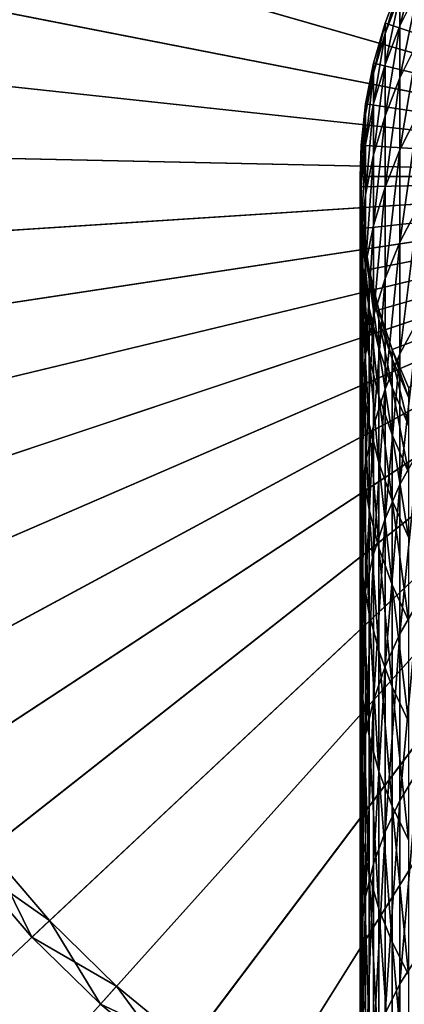
# Model space of a CAD drawing. Extents: x -30 to 78, y -176 to 30.
# Drawn here: x -17 to -9, y -17 to 3 of the extents above; entities that cross this region are included whole.
import ezdxf

# ---------------------------------------------------------------- set-up
doc = ezdxf.new("R2010")
doc.units = 0
doc.header["$MEASUREMENT"] = 0
for name, color, linetype in [('L3', 7, 'Continuous'), ('L5', 7, 'Continuous'), ('L6', 7, 'Continuous')]:
    doc.layers.add(name, color=color, linetype=linetype)

msp = doc.modelspace()

# ---------------------------------------------------------------- linework, layer by layer
at = {"layer": 'L3', "color": 7}
for points in [[(0, 0, 216.5), (-7.763027, 21.6503, 216.5), (-9.595453, 20.90281, 216.5)], [(0, 0), (-9.595453, 20.90281), (-7.763027, 21.6503)], [(0, 0, 216.5), (-9.595453, 20.90281, 216.5), (-11.35684, 20.00056, 216.5)], [(-11.35684, 20.00056), (-9.595453, 20.90281), (0, 0)], [(-11.35684, 20.00056, 216.5), (-13.03414, 18.95023, 216.5), (0, 0, 216.5)], [(0, 0), (-13.03414, 18.95023), (-11.35684, 20.00056)], [(0, 0, 216.5), (-13.03414, 18.95023, 216.5), (-14.61494, 17.7596, 216.5)], [(0, 0), (-14.61494, 17.7596), (-13.03414, 18.95023)], [(0, 0, 216.5), (-14.61494, 17.7596, 216.5), (-16.08754, 16.43749, 216.5)], [(-16.08754, 16.43749), (-14.61494, 17.7596), (0, 0)], [(-16.08754, 16.43749, 216.5), (-17.44103, 14.99368, 216.5), (0, 0, 216.5)], [(0, 0), (-17.44103, 14.99368), (-16.08754, 16.43749)], [(0, 0, 216.5), (-17.44103, 14.99368, 216.5), (-18.6654, 13.43886, 216.5)], [(0, 0), (-18.6654, 13.43886), (-17.44103, 14.99368)], [(0, 0, 216.5), (-18.6654, 13.43886, 216.5), (-19.75157, 11.78454, 216.5)], [(-19.75157, 11.78454), (-18.6654, 13.43886), (0, 0)], [(-19.75157, 11.78454, 216.5), (-20.69151, 10.04298, 216.5), (0, 0, 216.5)], [(0, 0), (-20.69151, 10.04298), (-19.75157, 11.78454)], [(0, 0, 216.5), (-20.69151, 10.04298, 216.5), (-21.47826, 8.22706, 216.5)], [(0, 0), (-21.47826, 8.22706), (-20.69151, 10.04298)], [(0, 0, 216.5), (-21.47826, 8.22706, 216.5), (-22.10598, 6.35023, 216.5)], [(-22.10598, 6.35023), (-21.47826, 8.22706), (0, 0)], [(-22.10598, 6.35023, 216.5), (-22.57005, 4.426386, 216.5), (0, 0, 216.5)], [(0, 0), (-22.57005, 4.426386), (-22.10598, 6.35023)], [(0, 0, 216.5), (-22.57005, 4.426386, 216.5), (-22.86701, 2.469771, 216.5)], [(0, 0), (-22.86701, 2.469771), (-22.57005, 4.426386)], [(0, 0, 216.5), (-22.86701, 2.469771, 216.5), (-22.99467, 0.49487, 216.5)], [(-22.99467, 0.49487), (-22.86701, 2.469771), (0, 0)], [(-22.99467, 0.49487, 216.5), (-22.95209, -1.483694, 216.5), (0, 0, 216.5)], [(0, 0), (-22.95209, -1.483694), (-22.99467, 0.49487)], [(0, 0, 216.5), (-22.95209, -1.483694, 216.5), (-22.73959, -3.451274, 216.5)], [(0, 0), (-22.73959, -3.451274), (-22.95209, -1.483694)], [(0, 0, 216.5), (-22.73959, -3.451274, 216.5), (-22.35872, -5.393302, 216.5)], [(-22.35872, -5.393302), (-22.73959, -3.451274), (0, 0)], [(-22.35872, -5.393302, 216.5), (-21.81232, -7.295399, 216.5), (0, 0, 216.5)], [(0, 0), (-21.81232, -7.295399), (-22.35872, -5.393302)], [(0, 0, 216.5), (-21.81232, -7.295399, 216.5), (-21.10442, -9.143485, 216.5)], [(0, 0), (-21.10442, -9.143485), (-21.81232, -7.295399)], [(0, 0, 216.5), (-21.10442, -9.143485, 216.5), (-20.24028, -10.92387, 216.5)], [(-20.24028, -10.92387), (-21.10442, -9.143485), (0, 0)], [(-20.24028, -10.92387, 216.5), (-19.22629, -12.62339, 216.5), (0, 0, 216.5)], [(0, 0), (-19.22629, -12.62339), (-20.24028, -10.92387)], [(0, 0, 216.5), (-19.22629, -12.62339, 216.5), (-18.06995, -14.22944, 216.5)], [(0, 0), (-18.06995, -14.22944), (-19.22629, -12.62339)], [(0, 0, 216.5), (-18.06995, -14.22944, 216.5), (-16.77982, -15.73015, 216.5)], [(-16.77982, -15.73015), (-18.06995, -14.22944), (0, 0)], [(-16.77982, -15.73015, 216.5), (-15.36547, -17.11439, 216.5), (0, 0, 216.5)], [(0, 0), (-15.36547, -17.11439), (-16.77982, -15.73015)], [(0, 0, 216.5), (-15.36547, -17.11439, 216.5), (-13.83735, -18.37192, 216.5)], [(0, 0), (-13.83735, -18.37192), (-15.36547, -17.11439)], [(0, 0, 216.5), (-13.83735, -18.37192, 216.5), (-12.20679, -19.49344, 216.5)], [(-12.20679, -19.49344), (-13.83735, -18.37192), (0, 0)], [(-12.20679, -19.49344, 216.5), (-10.48585, -20.47063, 216.5), (0, 0, 216.5)], [(0, 0), (-10.48585, -20.47063), (-12.20679, -19.49344)], [(0, 0, 216.5), (-10.48585, -20.47063, 216.5), (-8.687283, -21.29627, 216.5)], [(0, 0), (-8.687283, -21.29627), (-10.48585, -20.47063)], [(-17.67712, -13.92011, 97.25), (-16.77982, -15.73015, 97.25), (-18.06995, -14.22944, 97.25)], [(-17.67712, -13.92011, 96.75), (-18.06995, -14.22944, 96.75), (-16.41504, -15.38819, 96.75)], [(-16.41504, -15.38819, 97.25), (-16.77982, -15.73015, 97.25), (-17.67712, -13.92011, 97.25)], [(-16.41504, -15.38819, 96.75), (-16.41504, -15.38819, 97.25), (-17.67712, -13.92011, 97.25)], [(-16.41504, -15.38819, 96.75), (-17.67712, -13.92011, 97.25), (-17.67712, -13.92011, 96.75)], [(-16.77982, -15.73015, 97.25), (-16.77982, -15.73015, 216.5), (-18.06995, -14.22944, 216.5)], [(-16.77982, -15.73015, 97.25), (-18.06995, -14.22944, 216.5), (-18.06995, -14.22944, 97.25)], [(-16.41504, -15.38819, 96.75), (-18.06995, -14.22944, 96.75), (-16.77982, -15.73015, 96.75)], [(-18.06995, -14.22944, 96.75), (-18.06995, -14.22944), (-16.77982, -15.73015)], [(-18.06995, -14.22944, 96.75), (-16.77982, -15.73015), (-16.77982, -15.73015, 96.75)], [(-16.41504, -15.38819, 97.25), (-15.36547, -17.11439, 97.25), (-16.77982, -15.73015, 97.25)], [(-16.41504, -15.38819, 96.75), (-16.77982, -15.73015, 96.75), (-15.03144, -16.74234, 96.75)], [(-15.03144, -16.74234, 97.25), (-15.36547, -17.11439, 97.25), (-16.41504, -15.38819, 97.25)], [(-15.03144, -16.74234, 96.75), (-15.03144, -16.74234, 97.25), (-16.41504, -15.38819, 97.25)], [(-15.03144, -16.74234, 96.75), (-16.41504, -15.38819, 97.25), (-16.41504, -15.38819, 96.75)], [(-15.36547, -17.11439, 97.25), (-15.36547, -17.11439, 216.5), (-16.77982, -15.73015, 216.5)], [(-15.36547, -17.11439, 97.25), (-16.77982, -15.73015, 216.5), (-16.77982, -15.73015, 97.25)], [(-15.03144, -16.74234, 96.75), (-16.77982, -15.73015, 96.75), (-15.36547, -17.11439, 96.75)], [(-16.77982, -15.73015, 96.75), (-16.77982, -15.73015), (-15.36547, -17.11439)], [(-16.77982, -15.73015, 96.75), (-15.36547, -17.11439), (-15.36547, -17.11439, 96.75)], [(-15.03144, -16.74234, 97.25), (-13.83735, -18.37192, 97.25), (-15.36547, -17.11439, 97.25)], [(-15.03144, -16.74234, 96.75), (-15.36547, -17.11439, 96.75), (-13.53654, -17.97254, 96.75)], [(-13.53654, -17.97254, 97.25), (-13.83735, -18.37192, 97.25), (-15.03144, -16.74234, 97.25)], [(-13.53654, -17.97254, 96.75), (-13.53654, -17.97254, 97.25), (-15.03144, -16.74234, 97.25)], [(-13.53654, -17.97254, 96.75), (-15.03144, -16.74234, 97.25), (-15.03144, -16.74234, 96.75)], [(-13.83735, -18.37192, 97.25), (-13.83735, -18.37192, 216.5), (-15.36547, -17.11439, 216.5)], [(-13.83735, -18.37192, 97.25), (-15.36547, -17.11439, 216.5), (-15.36547, -17.11439, 97.25)], [(-13.53654, -17.97254, 96.75), (-15.36547, -17.11439, 96.75), (-13.83735, -18.37192, 96.75)], [(-15.36547, -17.11439, 96.75), (-15.36547, -17.11439), (-13.83735, -18.37192)], [(-15.36547, -17.11439, 96.75), (-13.83735, -18.37192), (-13.83735, -18.37192, 96.75)]]:
    msp.add_3dface(points, dxfattribs=at)
at = {"layer": 'L5', "color": 7}
for points in [[(0, 0, 96.75), (-10.12569, 28.23952, 96.75), (-7.660599, 29.00543, 96.75)], [(0, 0, 106.75), (-7.660599, 29.00543, 106.75), (-10.12569, 28.23952, 106.75)], [(0, 0, 96.75), (-12.51581, 27.26453, 96.75), (-10.12569, 28.23952, 96.75)], [(-10.12569, 28.23952, 106.75), (-12.51581, 27.26453, 106.75), (0, 0, 106.75)], [(-14.81327, 26.08768, 96.75), (-12.51581, 27.26453, 96.75), (0, 0, 96.75)], [(0, 0, 106.75), (-12.51581, 27.26453, 106.75), (-14.81327, 26.08768, 106.75)], [(0, 0, 96.75), (-17.00105, 24.71769, 96.75), (-14.81327, 26.08768, 96.75)], [(0, 0, 106.75), (-14.81327, 26.08768, 106.75), (-17.00105, 24.71769, 106.75)], [(0, 0, 96.75), (-19.06297, 23.1647, 96.75), (-17.00105, 24.71769, 96.75)], [(-17.00105, 24.71769, 106.75), (-19.06297, 23.1647, 106.75), (0, 0, 106.75)], [(-20.98375, 21.4402, 96.75), (-19.06297, 23.1647, 96.75), (0, 0, 96.75)], [(0, 0, 106.75), (-19.06297, 23.1647, 106.75), (-20.98375, 21.4402, 106.75)], [(0, 0, 96.75), (-22.74917, 19.55697, 96.75), (-20.98375, 21.4402, 96.75)], [(0, 0, 106.75), (-20.98375, 21.4402, 106.75), (-22.74917, 19.55697, 106.75)], [(0, 0, 96.75), (-24.34617, 17.52895, 96.75), (-22.74917, 19.55697, 96.75)], [(-22.74917, 19.55697, 106.75), (-24.34617, 17.52895, 106.75), (0, 0, 106.75)], [(-25.76292, 15.37114, 96.75), (-24.34617, 17.52895, 96.75), (0, 0, 96.75)], [(0, 0, 106.75), (-24.34617, 17.52895, 106.75), (-25.76292, 15.37114, 106.75)], [(0, 0, 96.75), (-26.98893, 13.09954, 96.75), (-25.76292, 15.37114, 96.75)], [(0, 0, 106.75), (-25.76292, 15.37114, 106.75), (-26.98893, 13.09954, 106.75)], [(0, 0, 96.75), (-28.01512, 10.73095, 96.75), (-26.98893, 13.09954, 96.75)], [(-26.98893, 13.09954, 106.75), (-28.01512, 10.73095, 106.75), (0, 0, 106.75)], [(-28.83389, 8.282909, 96.75), (-28.01512, 10.73095, 96.75), (0, 0, 96.75)], [(0, 0, 106.75), (-28.01512, 10.73095, 106.75), (-28.83389, 8.282909, 106.75)], [(0, 0, 96.75), (-29.43919, 5.773548, 96.75), (-28.83389, 8.282909, 96.75)], [(0, 0, 106.75), (-28.83389, 8.282909, 106.75), (-29.43919, 5.773548, 106.75)], [(0, 0, 96.75), (-29.82654, 3.22144, 96.75), (-29.43919, 5.773548, 96.75)], [(-29.43919, 5.773548, 106.75), (-29.82654, 3.22144, 106.75), (0, 0, 106.75)], [(-29.99306, 0.645483, 96.75), (-29.82654, 3.22144, 96.75), (0, 0, 96.75)], [(0, 0, 106.75), (-29.82654, 3.22144, 106.75), (-29.99306, 0.645483, 106.75)], [(0, 0, 96.75), (-29.93752, -1.935254, 96.75), (-29.99306, 0.645483, 96.75)], [(0, 0, 106.75), (-29.99306, 0.645483, 106.75), (-29.93752, -1.935254, 106.75)], [(0, 0, 96.75), (-29.66033, -4.501662, 96.75), (-29.93752, -1.935254, 96.75)], [(-29.93752, -1.935254, 106.75), (-29.66033, -4.501662, 106.75), (0, 0, 106.75)], [(-29.16354, -7.034742, 96.75), (-29.66033, -4.501662, 96.75), (0, 0, 96.75)], [(0, 0, 106.75), (-29.66033, -4.501662, 106.75), (-29.16354, -7.034742, 106.75)], [(0, 0, 96.75), (-28.45085, -9.515739, 96.75), (-29.16354, -7.034742, 96.75)], [(0, 0, 106.75), (-29.16354, -7.034742, 106.75), (-28.45085, -9.515739, 106.75)], [(0, 0, 96.75), (-27.52751, -11.92628, 96.75), (-28.45085, -9.515739, 96.75)], [(-28.45085, -9.515739, 106.75), (-27.52751, -11.92628, 106.75), (0, 0, 106.75)], [(-26.40037, -14.24853, 96.75), (-27.52751, -11.92628, 96.75), (0, 0, 96.75)], [(0, 0, 106.75), (-27.52751, -11.92628, 106.75), (-26.40037, -14.24853, 106.75)], [(0, 0, 96.75), (-25.07776, -16.46529, 96.75), (-26.40037, -14.24853, 96.75)], [(0, 0, 106.75), (-26.40037, -14.24853, 106.75), (-25.07776, -16.46529, 106.75)], [(0, 0, 96.75), (-23.5695, -18.56014, 96.75), (-25.07776, -16.46529, 96.75)], [(-25.07776, -16.46529, 106.75), (-23.5695, -18.56014, 106.75), (0, 0, 106.75)], [(-21.88673, -20.51758, 96.75), (-23.5695, -18.56014, 96.75), (0, 0, 96.75)], [(0, 0, 106.75), (-23.5695, -18.56014, 106.75), (-21.88673, -20.51758, 106.75)], [(0, 0, 96.75), (-20.04192, -22.32312, 96.75), (-21.88673, -20.51758, 96.75)], [(0, 0, 106.75), (-21.88673, -20.51758, 106.75), (-20.04192, -22.32312, 106.75)], [(0, 0, 96.75), (-18.04872, -23.96338, 96.75), (-20.04192, -22.32312, 96.75)], [(-20.04192, -22.32312, 106.75), (-18.04872, -23.96338, 106.75), (0, 0, 106.75)], [(-15.9219, -25.42623, 96.75), (-18.04872, -23.96338, 96.75), (0, 0, 96.75)], [(0, 0, 106.75), (-18.04872, -23.96338, 106.75), (-15.9219, -25.42623, 106.75)], [(0, 0, 96.75), (-13.6772, -26.70083, 96.75), (-15.9219, -25.42623, 96.75)], [(0, 0, 106.75), (-15.9219, -25.42623, 106.75), (-13.6772, -26.70083, 106.75)], [(0, 0, 96.75), (-11.33124, -27.77774, 96.75), (-13.6772, -26.70083, 96.75)], [(-13.6772, -26.70083, 106.75), (-11.33124, -27.77774, 106.75), (0, 0, 106.75)], [(-8.901385, -28.649, 96.75), (-11.33124, -27.77774, 96.75), (0, 0, 96.75)], [(0, 0, 106.75), (-11.33124, -27.77774, 106.75), (-8.901385, -28.649, 106.75)]]:
    msp.add_3dface(points, dxfattribs=at)
at = {"layer": 'L6', "color": 7}
for points in [[(0, 0, 216.5), (-9.175836, 3.975428, 216.5), (-8.800122, 4.749511, 216.5)], [(-8.800122, 3.881029, 341.2799), (-8.800122, 4.53212, 335.1553), (-9.175836, 3.114652, 341.1709)], [(-9.175836, 3.114652, 341.1709), (-8.800122, 4.53212, 335.1553), (-9.175836, 3.759966, 335.1007)], [(-9.175836, 3.759966, 335.1007), (-9.175836, 3.975428, 329), (-9.483616, 2.958452, 335.044)], [(-9.483616, 2.958452, 335.044), (-9.175836, 3.975428, 329), (-9.483616, 3.171913, 329)], [(-9.483616, 3.171913, 216.5), (-9.483616, 3.171913, 329), (-9.175836, 3.975428, 329)], [(-9.483616, 3.171913, 216.5), (-9.175836, 3.975428, 329), (-9.175836, 3.975428, 216.5)], [(-9.483616, 3.171913, 216.5), (-9.175836, 3.975428, 216.5), (0, 0, 216.5)], [(-8.800122, 2.799484, 347.3433), (-8.800122, 3.881029, 341.2799), (-9.175836, 2.042703, 347.1805)], [(-9.175836, 2.042703, 347.1805), (-8.800122, 3.881029, 341.2799), (-9.175836, 3.114652, 341.1709)], [(-9.175836, 3.114652, 341.1709), (-9.175836, 3.759966, 335.1007), (-9.483616, 2.319135, 341.0578)], [(-9.483616, 2.319135, 341.0578), (-9.175836, 3.759966, 335.1007), (-9.483616, 2.958452, 335.044)], [(-9.483616, 2.958452, 335.044), (-9.483616, 3.171913, 329), (-9.721182, 2.133514, 334.9856)], [(-9.721182, 2.133514, 334.9856), (-9.483616, 3.171913, 329), (-9.721182, 2.344914, 329)], [(-9.721182, 2.344914, 216.5), (-9.721182, 2.344914, 329), (-9.483616, 3.171913, 329)], [(-9.721182, 2.344914, 216.5), (-9.483616, 3.171913, 329), (-9.483616, 3.171913, 216.5)], [(0, 0, 216.5), (-9.721182, 2.344914, 216.5), (-9.483616, 3.171913, 216.5)], [(-9.175836, 2.042703, 347.1805), (-9.175836, 3.114652, 341.1709), (-9.483616, 1.257146, 347.0116)], [(-9.483616, 1.257146, 347.0116), (-9.175836, 3.114652, 341.1709), (-9.483616, 2.319135, 341.0578)], [(-9.483616, 2.319135, 341.0578), (-9.483616, 2.958452, 335.044), (-9.721182, 1.500368, 340.9414)], [(-9.721182, 1.500368, 340.9414), (-9.483616, 2.958452, 335.044), (-9.721182, 2.133514, 334.9856)], [(-8.800122, 1.292874, 353.3152), (-8.800122, 2.799484, 347.3433), (-9.175836, 0.549459, 353.0995)], [(-9.175836, 0.549459, 353.0995), (-8.800122, 2.799484, 347.3433), (-9.175836, 2.042703, 347.1805)], [(-9.721182, 2.133514, 334.9856), (-9.721182, 2.344914, 329), (-9.886776, 1.291258, 334.9261)], [(-9.886776, 1.291258, 334.9261), (-9.721182, 2.344914, 329), (-9.886776, 1.500554, 329)], [(-9.886776, 1.500554, 216.5), (-9.886776, 1.500554, 329), (-9.721182, 2.344914, 329)], [(-9.886776, 1.500554, 216.5), (-9.721182, 2.344914, 329), (-9.721182, 2.344914, 216.5)], [(0, 0, 216.5), (-9.886776, 1.500554, 216.5), (-9.721182, 2.344914, 216.5)], [(-9.483616, 1.257146, 347.0116), (-9.483616, 2.319135, 341.0578), (-9.721182, 0.44863, 346.8377)], [(-9.721182, 0.44863, 346.8377), (-9.483616, 2.319135, 341.0578), (-9.721182, 1.500368, 340.9414)], [(-9.721182, 1.500368, 340.9414), (-9.721182, 2.133514, 334.9856), (-9.886776, 0.664413, 340.8226)], [(-9.886776, 0.664413, 340.8226), (-9.721182, 2.133514, 334.9856), (-9.886776, 1.291258, 334.9261)], [(-9.175836, 0.549459, 353.0995), (-9.175836, 2.042703, 347.1805), (-9.483616, -0.222222, 352.8756)], [(-9.483616, -0.222222, 352.8756), (-9.175836, 2.042703, 347.1805), (-9.483616, 1.257146, 347.0116)], [(-9.886776, 1.500554, 329), (-9.979172, 0.645085, 329), (-9.979172, 0.43792, 334.8657)], [(-9.886776, 1.291258, 334.9261), (-9.886776, 1.500554, 329), (-9.979172, 0.43792, 334.8657)], [(-9.979172, 0.645085, 216.5), (-9.979172, 0.645085, 329), (-9.886776, 1.500554, 329)], [(-9.979172, 0.645085, 216.5), (-9.886776, 1.500554, 329), (-9.886776, 1.500554, 216.5)], [(-9.979172, 0.645085, 216.5), (-9.886776, 1.500554, 216.5), (0, 0, 216.5)], [(-9.721182, 0.44863, 346.8377), (-9.721182, 1.500368, 340.9414), (-9.886776, -0.376858, 346.6602)], [(-9.886776, -0.376858, 346.6602), (-9.721182, 1.500368, 340.9414), (-9.886776, 0.664413, 340.8226)], [(-9.886776, 0.664413, 340.8226), (-9.886776, 1.291258, 334.9261), (-9.979172, -0.182542, 340.7022)], [(-9.979172, -0.182542, 340.7022), (-9.886776, 1.291258, 334.9261), (-9.979172, 0.43792, 334.8657)], [(-9.483616, -0.222222, 352.8756), (-9.483616, 1.257146, 347.0116), (-9.721182, -1.016457, 352.6451)], [(-9.721182, -1.016457, 352.6451), (-9.483616, 1.257146, 347.0116), (-9.721182, 0.44863, 346.8377)], [(-8.800122, -0.631293, 359.1661), (-8.800122, 1.292874, 353.3152), (-9.175836, -1.357637, 358.8984)], [(-9.175836, -1.357637, 358.8984), (-8.800122, 1.292874, 353.3152), (-9.175836, 0.549459, 353.0995)], [(-9.979172, 0.43792, 334.8657), (-9.979172, 0.645085, 329), (-10, 0, 329)], [(-10, 0, 216.5), (-10, 0, 329), (-9.979172, 0.645085, 216.5)], [(-10, 0, 329), (-9.979172, 0.645085, 329), (-9.979172, 0.645085, 216.5)], [(-10, 0, 216.5), (-9.979172, 0.645085, 216.5), (0, 0, 216.5)], [(-9.886776, -0.376858, 346.6602), (-9.886776, 0.664413, 340.8226), (-9.979172, -1.213208, 346.4803)], [(-9.979172, -1.213208, 346.4803), (-9.886776, 0.664413, 340.8226), (-9.979172, -0.182542, 340.7022)], [(-9.979172, 0.43792, 334.8657), (-10, 0, 329), (-9.997685, -0.420182, 334.805)], [(-9.979172, -0.182542, 340.7022), (-9.979172, 0.43792, 334.8657), (-9.997685, -1.034224, 340.5811)], [(-9.997685, -1.034224, 340.5811), (-9.979172, 0.43792, 334.8657), (-9.997685, -0.420182, 334.805)], [(-9.721182, -1.016457, 352.6451), (-9.721182, 0.44863, 346.8377), (-9.886776, -1.827366, 352.4098)], [(-9.886776, -1.827366, 352.4098), (-9.721182, 0.44863, 346.8377), (-9.886776, -0.376858, 346.6602)], [(-9.175836, -1.357637, 358.8984), (-9.175836, 0.549459, 353.0995), (-9.483616, -2.111598, 358.6206)], [(-9.483616, -2.111598, 358.6206), (-9.175836, 0.549459, 353.0995), (-9.483616, -0.222222, 352.8756)], [(-9.997685, -0.420182, 334.805), (-10, 0, 329), (-9.997685, -0.215161, 329)], [(-9.997685, -0.215161, 329), (-10, 0, 329), (-10, 0, 216.5)], [(-9.997685, -0.215161, 216.5), (-9.997685, -0.215161, 329), (-10, 0, 216.5)], [(-10, 0, 216.5), (0, 0, 216.5), (-9.997685, -0.215161, 216.5)], [(0, 0, 216.5), (-9.942179, -1.073813, 216.5), (-9.997685, -0.215161, 216.5)], [(0, 0, 216.5), (-9.813065, -1.924516, 216.5), (-9.942179, -1.073813, 216.5)], [(-9.611297, -2.76097, 216.5), (-9.813065, -1.924516, 216.5), (0, 0, 216.5)], [(0, 0, 216.5), (-9.338372, -3.576982, 216.5), (-9.611297, -2.76097, 216.5)], [(0, 0, 216.5), (-8.996309, -4.366512, 216.5), (-9.338372, -3.576982, 216.5)], [(-9.979172, -1.213208, 346.4803), (-9.979172, -0.182542, 340.7022), (-9.997685, -2.054227, 346.2995)], [(-9.997685, -2.054227, 346.2995), (-9.979172, -0.182542, 340.7022), (-9.997685, -1.034224, 340.5811)], [(-9.997685, -0.420182, 334.805), (-9.997685, -0.215161, 329), (-9.942179, -1.276695, 334.7444)], [(-9.942179, -1.276695, 334.7444), (-9.997685, -0.215161, 329), (-9.942179, -1.073813, 329)], [(-9.942179, -1.073813, 216.5), (-9.942179, -1.073813, 329), (-9.997685, -0.215161, 329)], [(-9.942179, -1.073813, 216.5), (-9.997685, -0.215161, 329), (-9.997685, -0.215161, 216.5)], [(-9.886776, -1.827366, 352.4098), (-9.886776, -0.376858, 346.6602), (-9.979172, -2.648943, 352.1714)], [(-9.979172, -2.648943, 352.1714), (-9.886776, -0.376858, 346.6602), (-9.979172, -1.213208, 346.4803)], [(-9.483616, -2.111598, 358.6206), (-9.483616, -0.222222, 352.8756), (-9.721182, -2.887595, 358.3347)], [(-9.721182, -2.887595, 358.3347), (-9.483616, -0.222222, 352.8756), (-9.721182, -1.016457, 352.6451)], [(-9.997685, -1.034224, 340.5811), (-9.997685, -0.420182, 334.805), (-9.942179, -1.88433, 340.4603)], [(-9.942179, -1.88433, 340.4603), (-9.997685, -0.420182, 334.805), (-9.942179, -1.276695, 334.7444)], [(-8.800122, -2.963429, 364.8666), (-8.800122, -0.631293, 359.1661), (-9.175836, -3.669081, 364.5484)], [(-9.175836, -3.669081, 364.5484), (-8.800122, -0.631293, 359.1661), (-9.175836, -1.357637, 358.8984)], [(-9.721182, -2.887595, 358.3347), (-9.721182, -1.016457, 352.6451), (-9.886776, -3.679882, 358.0428)], [(-9.886776, -3.679882, 358.0428), (-9.721182, -1.016457, 352.6451), (-9.886776, -1.827366, 352.4098)], [(-9.997685, -2.054227, 346.2995), (-9.997685, -1.034224, 340.5811), (-9.942179, -2.893689, 346.119)], [(-9.942179, -2.893689, 346.119), (-9.997685, -1.034224, 340.5811), (-9.942179, -1.88433, 340.4603)], [(-9.979172, -2.648943, 352.1714), (-9.979172, -1.213208, 346.4803), (-9.997685, -3.475108, 351.9317)], [(-9.997685, -3.475108, 351.9317), (-9.979172, -1.213208, 346.4803), (-9.997685, -2.054227, 346.2995)], [(-9.942179, -1.276695, 334.7444), (-9.942179, -1.073813, 329), (-9.813065, -2.125278, 334.6844)], [(-9.813065, -2.125278, 334.6844), (-9.942179, -1.073813, 329), (-9.813065, -1.924516, 329)], [(-9.813065, -1.924516, 216.5), (-9.813065, -1.924516, 329), (-9.942179, -1.073813, 329)], [(-9.813065, -1.924516, 216.5), (-9.942179, -1.073813, 329), (-9.942179, -1.073813, 216.5)], [(-9.942179, -1.88433, 340.4603), (-9.942179, -1.276695, 334.7444), (-9.813065, -2.726564, 340.3405)], [(-9.813065, -2.726564, 340.3405), (-9.942179, -1.276695, 334.7444), (-9.813065, -2.125278, 334.6844)], [(-9.175836, -3.669081, 364.5484), (-9.175836, -1.357637, 358.8984), (-9.483616, -4.401565, 364.2181)], [(-9.483616, -4.401565, 364.2181), (-9.175836, -1.357637, 358.8984), (-9.483616, -2.111598, 358.6206)], [(-9.886776, -3.679882, 358.0428), (-9.886776, -1.827366, 352.4098), (-9.979172, -4.482593, 357.747)], [(-9.979172, -4.482593, 357.747), (-9.886776, -1.827366, 352.4098), (-9.979172, -2.648943, 352.1714)], [(-9.942179, -2.893689, 346.119), (-9.942179, -1.88433, 340.4603), (-9.813065, -3.725378, 345.9401)], [(-9.813065, -3.725378, 345.9401), (-9.942179, -1.88433, 340.4603), (-9.813065, -2.726564, 340.3405)], [(-9.813065, -2.125278, 334.6844), (-9.813065, -1.924516, 329), (-9.611297, -2.959648, 334.6254)], [(-9.611297, -2.959648, 334.6254), (-9.813065, -1.924516, 329), (-9.611297, -2.76097, 329)], [(-9.611297, -2.76097, 216.5), (-9.611297, -2.76097, 329), (-9.813065, -1.924516, 329)], [(-9.611297, -2.76097, 216.5), (-9.813065, -1.924516, 329), (-9.813065, -1.924516, 216.5)], [(-9.997685, -3.475108, 351.9317), (-9.997685, -2.054227, 346.2995), (-9.942179, -4.299742, 351.6924)], [(-9.942179, -4.299742, 351.6924), (-9.997685, -2.054227, 346.2995), (-9.942179, -2.893689, 346.119)], [(-9.813065, -2.726564, 340.3405), (-9.813065, -2.125278, 334.6844), (-9.611297, -3.554692, 340.2228)], [(-9.611297, -3.554692, 340.2228), (-9.813065, -2.125278, 334.6844), (-9.611297, -2.959648, 334.6254)], [(-9.483616, -4.401565, 364.2181), (-9.483616, -2.111598, 358.6206), (-9.721182, -5.155457, 363.8781)], [(-9.721182, -5.155457, 363.8781), (-9.483616, -2.111598, 358.6206), (-9.721182, -2.887595, 358.3347)], [(-9.979172, -4.482593, 357.747), (-9.979172, -2.648943, 352.1714), (-9.997685, -5.289786, 357.4496)], [(-9.997685, -5.289786, 357.4496), (-9.979172, -2.648943, 352.1714), (-9.997685, -3.475108, 351.9317)], [(-9.813065, -3.725378, 345.9401), (-9.813065, -2.726564, 340.3405), (-9.611297, -4.543137, 345.7643)], [(-9.611297, -4.543137, 345.7643), (-9.813065, -2.726564, 340.3405), (-9.611297, -3.554692, 340.2228)], [(-9.611297, -2.959648, 334.6254), (-9.611297, -2.76097, 329), (-9.338372, -3.773627, 334.5678)], [(-9.338372, -3.773627, 334.5678), (-9.611297, -2.76097, 329), (-9.338372, -3.576982, 329)], [(-9.338372, -3.576982, 216.5), (-9.338372, -3.576982, 329), (-9.611297, -2.76097, 329)], [(-9.338372, -3.576982, 216.5), (-9.611297, -2.76097, 329), (-9.611297, -2.76097, 216.5)], [(-9.942179, -4.299742, 351.6924), (-9.942179, -2.893689, 346.119), (-9.813065, -5.116742, 351.4553)], [(-9.813065, -5.116742, 351.4553), (-9.942179, -2.893689, 346.119), (-9.813065, -3.725378, 345.9401)], [(-9.721182, -5.155457, 363.8781), (-9.721182, -2.887595, 358.3347), (-9.886776, -5.925174, 363.531)], [(-9.886776, -5.925174, 363.531), (-9.721182, -2.887595, 358.3347), (-9.886776, -3.679882, 358.0428)], [(-9.611297, -3.554692, 340.2228), (-9.611297, -2.959648, 334.6254), (-9.338372, -4.362582, 340.108)], [(-9.338372, -4.362582, 340.108), (-9.611297, -2.959648, 334.6254), (-9.338372, -3.773627, 334.5678)], [(-8.800122, -5.691912, 370.3883), (-8.800122, -2.963429, 364.8666), (-9.175836, -6.373357, 370.0211)], [(-9.175836, -6.373357, 370.0211), (-8.800122, -2.963429, 364.8666), (-9.175836, -3.669081, 364.5484)], [(-9.997685, -5.289786, 357.4496), (-9.997685, -3.475108, 351.9317), (-9.942179, -6.095484, 357.1527)], [(-9.942179, -6.095484, 357.1527), (-9.997685, -3.475108, 351.9317), (-9.942179, -4.299742, 351.6924)], [(-9.611297, -4.543137, 345.7643), (-9.611297, -3.554692, 340.2228), (-9.338372, -5.340911, 345.5927)], [(-9.338372, -5.340911, 345.5927), (-9.611297, -3.554692, 340.2228), (-9.338372, -4.362582, 340.108)], [(-9.338372, -3.773627, 334.5678), (-9.338372, -3.576982, 329), (-8.996309, -4.56119, 334.5122)], [(-8.996309, -4.56119, 334.5122), (-9.338372, -3.576982, 329), (-8.996309, -4.366512, 329)], [(-8.996309, -4.366512, 216.5), (-8.996309, -4.366512, 329), (-9.338372, -3.576982, 329)], [(-8.996309, -4.366512, 216.5), (-9.338372, -3.576982, 329), (-9.338372, -3.576982, 216.5)], [(-9.886776, -5.925174, 363.531), (-9.886776, -3.679882, 358.0428), (-9.979172, -6.70502, 363.1793)], [(-9.979172, -6.70502, 363.1793), (-9.886776, -3.679882, 358.0428), (-9.979172, -4.482593, 357.747)], [(-9.813065, -5.116742, 351.4553), (-9.813065, -3.725378, 345.9401), (-9.611297, -5.920057, 351.2222)], [(-9.611297, -5.920057, 351.2222), (-9.813065, -3.725378, 345.9401), (-9.611297, -4.543137, 345.7643)], [(-9.175836, -6.373357, 370.0211), (-9.175836, -3.669081, 364.5484), (-9.483616, -7.080713, 369.64)], [(-9.483616, -7.080713, 369.64), (-9.175836, -3.669081, 364.5484), (-9.483616, -4.401565, 364.2181)], [(-9.338372, -4.362582, 340.108), (-9.338372, -3.773627, 334.5678), (-8.996309, -5.144253, 339.9968)], [(-8.996309, -5.144253, 339.9968), (-9.338372, -3.773627, 334.5678), (-8.996309, -4.56119, 334.5122)], [(-9.942179, -6.095484, 357.1527), (-9.942179, -4.299742, 351.6924), (-9.813065, -6.893722, 356.8586)], [(-9.813065, -6.893722, 356.8586), (-9.942179, -4.299742, 351.6924), (-9.813065, -5.116742, 351.4553)], [(-9.483616, -7.080713, 369.64), (-9.483616, -4.401565, 364.2181), (-9.721182, -7.808743, 369.2477)], [(-9.721182, -7.808743, 369.2477), (-9.483616, -4.401565, 364.2181), (-9.721182, -5.155457, 363.8781)], [(-9.338372, -5.340911, 345.5927), (-9.338372, -4.362582, 340.108), (-8.996309, -6.112796, 345.4267)], [(-8.996309, -6.112796, 345.4267), (-9.338372, -4.362582, 340.108), (-8.996309, -5.144253, 339.9968)], [(-9.979172, -6.70502, 363.1793), (-9.979172, -4.482593, 357.747), (-9.997685, -7.489218, 362.8257)], [(-9.997685, -7.489218, 362.8257), (-9.979172, -4.482593, 357.747), (-9.997685, -5.289786, 357.4496)], [(-9.611297, -5.920057, 351.2222), (-9.611297, -4.543137, 345.7643), (-9.338372, -6.703741, 350.9948)], [(-9.338372, -6.703741, 350.9948), (-9.611297, -4.543137, 345.7643), (-9.338372, -5.340911, 345.5927)], [(-9.997685, -7.489218, 362.8257), (-9.997685, -5.289786, 357.4496), (-9.942179, -8.271965, 362.4727)], [(-9.942179, -8.271965, 362.4727), (-9.997685, -5.289786, 357.4496), (-9.942179, -6.095484, 357.1527)], [(-9.721182, -7.808743, 369.2477), (-9.721182, -5.155457, 363.8781), (-9.886776, -8.552056, 368.8471)], [(-9.886776, -8.552056, 368.8471), (-9.721182, -5.155457, 363.8781), (-9.886776, -5.925174, 363.531)], [(-9.813065, -6.893722, 356.8586), (-9.813065, -5.116742, 351.4553), (-9.611297, -7.678591, 356.5694)], [(-9.611297, -7.678591, 356.5694), (-9.813065, -5.116742, 351.4553), (-9.611297, -5.920057, 351.2222)], [(-9.338372, -6.703741, 350.9948), (-9.338372, -5.340911, 345.5927), (-8.996309, -7.461992, 350.7747)], [(-8.996309, -7.461992, 350.7747), (-9.338372, -5.340911, 345.5927), (-8.996309, -6.112796, 345.4267)], [(-8.800122, -8.803145, 375.7039), (-8.800122, -5.691912, 370.3883), (-9.175836, -9.456988, 375.2895)], [(-9.175836, -9.456988, 375.2895), (-8.800122, -5.691912, 370.3883), (-9.175836, -6.373357, 370.0211)], [(-9.886776, -8.552056, 368.8471), (-9.886776, -5.925174, 363.531), (-9.979172, -9.305148, 368.4413)], [(-9.979172, -9.305148, 368.4413), (-9.886776, -5.925174, 363.531), (-9.979172, -6.70502, 363.1793)], [(-9.942179, -8.271965, 362.4727), (-9.942179, -6.095484, 357.1527), (-9.813065, -9.047464, 362.123)], [(-9.813065, -9.047464, 362.123), (-9.942179, -6.095484, 357.1527), (-9.813065, -6.893722, 356.8586)], [(-9.611297, -7.678591, 356.5694), (-9.611297, -5.920057, 351.2222), (-9.338372, -8.444279, 356.2872)], [(-9.338372, -8.444279, 356.2872), (-9.611297, -5.920057, 351.2222), (-9.338372, -6.703741, 350.9948)], [(-9.175836, -9.456988, 375.2895), (-9.175836, -6.373357, 370.0211), (-9.483616, -10.13569, 374.8594)], [(-9.483616, -10.13569, 374.8594), (-9.175836, -6.373357, 370.0211), (-9.483616, -7.080713, 369.64)], [(-9.979172, -9.305148, 368.4413), (-9.979172, -6.70502, 363.1793), (-9.997685, -10.06245, 368.0333)], [(-9.997685, -10.06245, 368.0333), (-9.979172, -6.70502, 363.1793), (-9.997685, -7.489218, 362.8257)], [(-9.338372, -8.444279, 356.2872), (-9.338372, -6.703741, 350.9948), (-8.996309, -9.185118, 356.0143)], [(-8.996309, -9.185118, 356.0143), (-9.338372, -6.703741, 350.9948), (-8.996309, -7.461992, 350.7747)], [(-9.813065, -9.047464, 362.123), (-9.813065, -6.893722, 356.8586), (-9.611297, -9.809976, 361.7792)], [(-9.611297, -9.809976, 361.7792), (-9.813065, -6.893722, 356.8586), (-9.611297, -7.678591, 356.5694)], [(-9.483616, -10.13569, 374.8594), (-9.483616, -7.080713, 369.64), (-9.721182, -10.83423, 374.4167)], [(-9.721182, -10.83423, 374.4167), (-9.483616, -7.080713, 369.64), (-9.721182, -7.808743, 369.2477)], [(-9.997685, -10.06245, 368.0333), (-9.997685, -7.489218, 362.8257), (-9.942179, -10.81834, 367.6259)], [(-9.942179, -10.81834, 367.6259), (-9.997685, -7.489218, 362.8257), (-9.942179, -8.271965, 362.4727)], [(-9.611297, -9.809976, 361.7792), (-9.611297, -7.678591, 356.5694), (-9.338372, -10.55385, 361.4437)], [(-9.338372, -10.55385, 361.4437), (-9.611297, -7.678591, 356.5694), (-9.338372, -8.444279, 356.2872)], [(-9.721182, -10.83423, 374.4167), (-9.721182, -7.808743, 369.2477), (-9.886776, -11.54744, 373.9647)], [(-9.886776, -11.54744, 373.9647), (-9.721182, -7.808743, 369.2477), (-9.886776, -8.552056, 368.8471)], [(-9.942179, -10.81834, 367.6259), (-9.942179, -8.271965, 362.4727), (-9.813065, -11.56724, 367.2224)], [(-9.813065, -11.56724, 367.2224), (-9.942179, -8.271965, 362.4727), (-9.813065, -9.047464, 362.123)], [(-9.886776, -11.54744, 373.9647), (-9.886776, -8.552056, 368.8471), (-9.979172, -12.27002, 373.5068)], [(-9.979172, -12.27002, 373.5068), (-9.886776, -8.552056, 368.8471), (-9.979172, -9.305148, 368.4413)], [(-9.338372, -10.55385, 361.4437), (-9.338372, -8.444279, 356.2872), (-8.996309, -11.27359, 361.1192)], [(-8.996309, -11.27359, 361.1192), (-9.338372, -8.444279, 356.2872), (-8.996309, -9.185118, 356.0143)], [(-8.800122, -12.28163, 380.7866), (-8.800122, -8.803145, 375.7039), (-9.175836, -12.90461, 380.3272)], [(-9.175836, -12.90461, 380.3272), (-8.800122, -8.803145, 375.7039), (-9.175836, -9.456988, 375.2895)], [(-9.813065, -11.56724, 367.2224), (-9.813065, -9.047464, 362.123), (-9.611297, -12.30359, 366.8256)], [(-9.611297, -12.30359, 366.8256), (-9.813065, -9.047464, 362.123), (-9.611297, -9.809976, 361.7792)], [(-9.979172, -12.27002, 373.5068), (-9.979172, -9.305148, 368.4413), (-9.997685, -12.99664, 373.0463)], [(-9.997685, -12.99664, 373.0463), (-9.979172, -9.305148, 368.4413), (-9.997685, -10.06245, 368.0333)], [(-9.175836, -12.90461, 380.3272), (-9.175836, -9.456988, 375.2895), (-9.483616, -13.55128, 379.8503)], [(-9.483616, -13.55128, 379.8503), (-9.175836, -9.456988, 375.2895), (-9.483616, -10.13569, 374.8594)], [(-9.611297, -12.30359, 366.8256), (-9.611297, -9.809976, 361.7792), (-9.338372, -13.02195, 366.4385)], [(-9.338372, -13.02195, 366.4385), (-9.611297, -9.809976, 361.7792), (-9.338372, -10.55385, 361.4437)], [(-9.997685, -12.99664, 373.0463), (-9.997685, -10.06245, 368.0333), (-9.942179, -13.72192, 372.5867)], [(-9.942179, -13.72192, 372.5867), (-9.997685, -10.06245, 368.0333), (-9.942179, -10.81834, 367.6259)], [(-9.483616, -13.55128, 379.8503), (-9.483616, -10.13569, 374.8594), (-9.721182, -14.21684, 379.3594)], [(-9.721182, -14.21684, 379.3594), (-9.483616, -10.13569, 374.8594), (-9.721182, -10.83423, 374.4167)], [(-9.338372, -13.02195, 366.4385), (-9.338372, -10.55385, 361.4437), (-8.996309, -13.71699, 366.064)], [(-8.996309, -13.71699, 366.064), (-9.338372, -10.55385, 361.4437), (-8.996309, -11.27359, 361.1192)], [(-9.942179, -13.72192, 372.5867), (-9.942179, -10.81834, 367.6259), (-9.813065, -14.44048, 372.1313)], [(-9.813065, -14.44048, 372.1313), (-9.942179, -10.81834, 367.6259), (-9.813065, -11.56724, 367.2224)], [(-9.721182, -14.21684, 379.3594), (-9.721182, -10.83423, 374.4167), (-9.886776, -14.89639, 378.8582)], [(-9.886776, -14.89639, 378.8582), (-9.721182, -10.83423, 374.4167), (-9.886776, -11.54744, 373.9647)], [(-9.886776, -14.89639, 378.8582), (-9.886776, -11.54744, 373.9647), (-9.979172, -15.58487, 378.3505)], [(-9.979172, -15.58487, 378.3505), (-9.886776, -11.54744, 373.9647), (-9.979172, -12.27002, 373.5068)], [(-9.813065, -14.44048, 372.1313), (-9.813065, -11.56724, 367.2224), (-9.611297, -15.14701, 371.6836)], [(-9.611297, -15.14701, 371.6836), (-9.813065, -11.56724, 367.2224), (-9.611297, -12.30359, 366.8256)], [(-9.979172, -15.58487, 378.3505), (-9.979172, -12.27002, 373.5068), (-9.997685, -16.27719, 377.8399)], [(-9.997685, -16.27719, 377.8399), (-9.979172, -12.27002, 373.5068), (-9.997685, -12.99664, 373.0463)], [(-9.611297, -15.14701, 371.6836), (-9.611297, -12.30359, 366.8256), (-9.338372, -15.83627, 371.2468)], [(-9.338372, -15.83627, 371.2468), (-9.611297, -12.30359, 366.8256), (-9.338372, -13.02195, 366.4385)], [(-8.800122, -16.11002, 385.6114), (-8.800122, -12.28163, 380.7866), (-9.175836, -16.69903, 385.1091)], [(-9.175836, -16.69903, 385.1091), (-8.800122, -12.28163, 380.7866), (-9.175836, -12.90461, 380.3272)], [(-9.997685, -16.27719, 377.8399), (-9.997685, -12.99664, 373.0463), (-9.942179, -16.96824, 377.3302)], [(-9.942179, -16.96824, 377.3302), (-9.997685, -12.99664, 373.0463), (-9.942179, -13.72192, 372.5867)], [(-9.175836, -16.69903, 385.1091), (-9.175836, -12.90461, 380.3272), (-9.483616, -17.31045, 384.5878)], [(-9.483616, -17.31045, 384.5878), (-9.175836, -12.90461, 380.3272), (-9.483616, -13.55128, 379.8503)], [(-9.338372, -15.83627, 371.2468), (-9.338372, -13.02195, 366.4385), (-8.996309, -16.50316, 370.8241)], [(-8.996309, -16.50316, 370.8241), (-9.338372, -13.02195, 366.4385), (-8.996309, -13.71699, 366.064)], [(-9.483616, -17.31045, 384.5878), (-9.483616, -13.55128, 379.8503), (-9.721182, -17.93973, 384.0512)], [(-9.721182, -17.93973, 384.0512), (-9.483616, -13.55128, 379.8503), (-9.721182, -14.21684, 379.3594)], [(-9.942179, -16.96824, 377.3302), (-9.942179, -13.72192, 372.5867), (-9.813065, -17.65288, 376.8253)], [(-9.813065, -17.65288, 376.8253), (-9.942179, -13.72192, 372.5867), (-9.813065, -14.44048, 372.1313)], [(-9.721182, -17.93973, 384.0512), (-9.721182, -14.21684, 379.3594), (-9.886776, -18.58222, 383.5033)], [(-9.886776, -18.58222, 383.5033), (-9.721182, -14.21684, 379.3594), (-9.886776, -14.89639, 378.8582)], [(-9.813065, -17.65288, 376.8253), (-9.813065, -14.44048, 372.1313), (-9.611297, -18.32606, 376.3288)], [(-9.611297, -18.32606, 376.3288), (-9.813065, -14.44048, 372.1313), (-9.611297, -15.14701, 371.6836)], [(-9.886776, -18.58222, 383.5033), (-9.886776, -14.89639, 378.8582), (-9.979172, -19.23316, 382.9482)], [(-9.979172, -19.23316, 382.9482), (-9.886776, -14.89639, 378.8582), (-9.979172, -15.58487, 378.3505)], [(-9.611297, -18.32606, 376.3288), (-9.611297, -15.14701, 371.6836), (-9.338372, -18.98278, 375.8445)], [(-9.338372, -18.98278, 375.8445), (-9.611297, -15.14701, 371.6836), (-9.338372, -15.83627, 371.2468)], [(-9.979172, -19.23316, 382.9482), (-9.979172, -15.58487, 378.3505), (-9.997685, -19.88774, 382.3901)], [(-9.997685, -19.88774, 382.3901), (-9.979172, -15.58487, 378.3505), (-9.997685, -16.27719, 377.8399)], [(-9.338372, -18.98278, 375.8445), (-9.338372, -15.83627, 371.2468), (-8.996309, -19.6182, 375.3759)], [(-8.996309, -19.6182, 375.3759), (-9.338372, -15.83627, 371.2468), (-8.996309, -16.50316, 370.8241)], [(-9.997685, -19.88774, 382.3901), (-9.997685, -16.27719, 377.8399), (-9.942179, -20.54111, 381.8329)], [(-9.942179, -20.54111, 381.8329), (-9.997685, -16.27719, 377.8399), (-9.942179, -16.96824, 377.3302)], [(-8.800122, -20.26925, 390.154), (-8.800122, -16.11002, 385.6114), (-9.175836, -20.82136, 389.6114)], [(-9.175836, -20.82136, 389.6114), (-8.800122, -16.11002, 385.6114), (-9.175836, -16.69903, 385.1091)], [(-9.175836, -20.82136, 389.6114), (-9.175836, -16.69903, 385.1091), (-9.483616, -21.39447, 389.0482)], [(-9.483616, -21.39447, 389.0482), (-9.175836, -16.69903, 385.1091), (-9.483616, -17.31045, 384.5878)], [(-9.942179, -20.54111, 381.8329), (-9.942179, -16.96824, 377.3302), (-9.813065, -21.18842, 381.281)], [(-9.813065, -21.18842, 381.281), (-9.942179, -16.96824, 377.3302), (-9.813065, -17.65288, 376.8253)]]:
    msp.add_3dface(points, dxfattribs=at)

doc.saveas('drawing.dxf')
